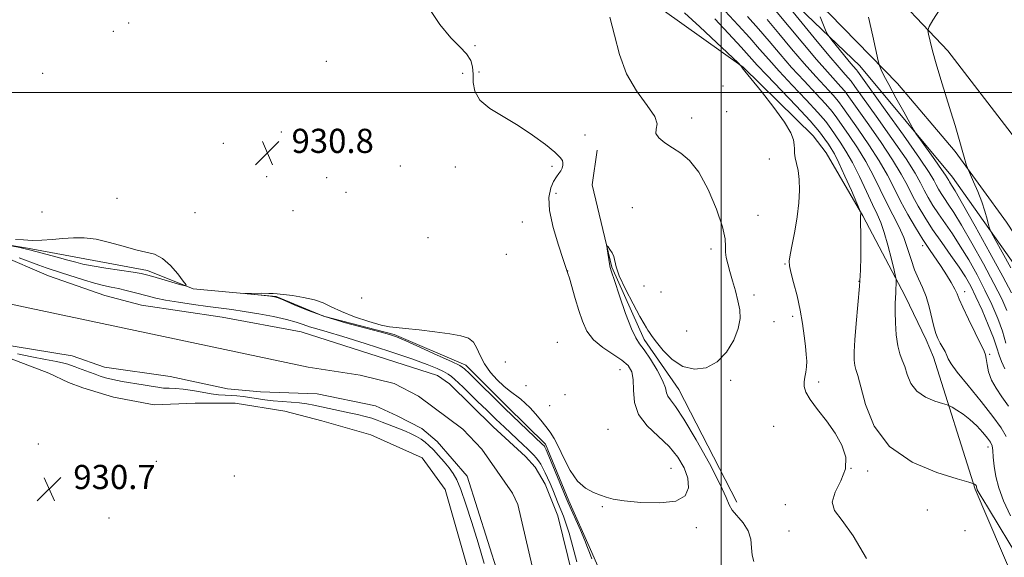
# Model space of a CAD drawing. Extents: x 2069800 to 2072700, y 359800 to 362700.
# Drawn here: x 2070768 to 2071094, y 360846 to 361024 of the extents above; entities that cross this region are included whole.
import ezdxf

# ---------------------------------------------------------------- set-up
doc = ezdxf.new("R2010")
doc.units = 0
doc.header["$MEASUREMENT"] = 0
for name, color, linetype, lineweight in [('32000', 7, 'Continuous', 0), ('DTM HARD BREAKLINE', 7, 'Continuous', 0), ('DTM SPOT ELEVATION', 2, 'Continuous', 13), ('INDEX CONTOUR', 41, 'Continuous', 13), ('INTERMEDIATE CONTOUR', 44, 'Continuous', 0), ('SPOT ELEVATION', 7, 'Continuous', 0), ('STREAM - RIVER CENTERLINE', 11, 'Continuous', 0), ('STREAM - RIVER DOUBLE LINE', 5, 'Continuous', 0)]:
    doc.layers.add(name, color=color, linetype=linetype, lineweight=lineweight)
doc.styles.add('Style-ITALICS', font='ITALICS.shx')

# ---------------------------------------------------------------- blocks, each defined once
blk = doc.blocks.new('SPOT')
at = {"layer": 'SPOT ELEVATION'}
for p, q in [((-3.91, -3.91), (3.82, 3.81)), ((-1.65, 3.77), (1.72, -3.93))]:
    blk.add_line(p, q, dxfattribs=at)

msp = doc.modelspace()

# ---------------------------------------------------------------- linework, layer by layer
at = {"layer": '32000', "flags": 128}
for points in [[(2071000, 362500), (2071000, 360000)], [(2072500, 361000), (2070000, 361000)]]:
    msp.add_lwpolyline(points, dxfattribs=at)
at = {"layer": 'DTM HARD BREAKLINE'}
for points in [[(2070989.74, 361090.61, 947.64), (2071022.51, 361065.29, 950.62), (2071052.1, 361037.86, 952.75), (2071075, 361013.72, 954.53), (2071095.9, 360986.48, 956.16), (2071122.65, 360950.18, 957.47), (2071146.67, 360910.81, 959.35), (2071172.18, 360873.09, 960.85), (2071197.99, 360838.26, 961.66), (2071209.696, 360824.769, 961.887), (2071235.509, 360796.816, 961.978), (2071258.798, 360777.121, 961.815), (2071279.207, 360762.94, 961.62), (2071294.469, 360753.918, 961.186), (2071320.731, 360741.248, 960.682), (2071344.55, 360732.535, 960.227), (2071376.34, 360724.424, 960.031), (2071411.518, 360720.855, 959.788), (2071443.373, 360721.618, 959.983), (2071489.299, 360727.651, 960.064), (2071531.32, 360735.08, 960.53), (2071611.36, 360753.17, 961.95), (2071676.03, 360763.38, 963.12), (2071725.29, 360768.32, 962.85)], [(2071150.93, 360851.39, 959.77), (2071133.522, 360885.029, 959.037), (2071103.044, 360934.593, 955.463), (2071076.512, 360971.929, 952.75), (2071045.819, 361008.729, 950.88), (2071018.047, 361035.472, 948.589), (2070980.875, 361066.1, 945.95)], [(2070989.94, 361066.77, 946.81), (2071017.43, 361043.01, 948.98), (2071035.856, 361025.954, 950.473), (2071058.308, 361002.879, 952.58), (2071077.346, 360980.449, 953.702), (2071094.388, 360957.097, 954.922), (2071131.757, 360900.157, 958.776), (2071148.06, 360874.87, 960.41), (2071174.04, 360836.42, 962.43), (2071202.72, 360800.57, 963.39), (2071224.95, 360778.85, 964.14), (2071256.25, 360752.35, 964.03), (2071288.44, 360733.81, 963.32), (2071319.52, 360719.87, 962.61), (2071352.6, 360709.02, 962.43)], [(2071110.35, 360724.41, 933.75), (2071111.15, 360733.54, 933.7), (2071117.79, 360762.49, 934.55), (2071112.14, 360795.34, 934.52), (2071101.821, 360827.126, 935.003), (2071084.056, 360868.716, 937.851), (2071070.253, 360912.405, 941.23), (2071067.817, 360918.191, 941.394), (2071060.808, 360932.64, 940.518), (2071046.863, 360959.181, 938.071), (2071034.676, 360979.959, 936.774), (2071030.42, 360985.65, 936.44), (2071007.22, 361008.29, 936.03), (2070980.38, 361027.45, 934.69)], [(2070985.914, 360901.715, 934.742), (2070974.489, 360918.227, 934.441), (2070963.776, 360942.149, 934.086), (2070957.284, 360969.421, 933.767), (2070958.925, 360980.878, 933.749)], [(2070743.73, 360952.85, 931.78), (2070770.35, 360948.49, 932.22), (2070787.61, 360945.26, 932.74), (2070810.05, 360941.11, 932.43), (2070825.19, 360934.98, 931.94), (2070852.71, 360932.49, 932.04), (2070868.37, 360925.96, 932.26), (2070891.68, 360919.9, 932.12), (2070915.43, 360909.75, 932.44), (2070928.98, 360896.22, 932.42), (2070941.79, 360883.61, 932.29), (2070949.54, 360864.92, 932.3), (2070956.75, 360848.75, 932.29), (2070962.66, 360835.2, 932.3), (2070963.77, 360819.9, 932.3), (2070970.11, 360805.68, 932.79), (2070981.85, 360796.07, 933.12)], [(2070748.95, 360917.96, 931.34), (2070777.41, 360907.11, 931.66), (2070783.89, 360904.07, 931.89), (2070788.69, 360902.24, 931.8), (2070798.77, 360899.15, 931.47), (2070812.26, 360896.59, 931.36), (2070825.8, 360897.15, 931.4), (2070839.06, 360897.22, 931.2), (2070855.53, 360894.56, 931.06), (2070867.77, 360891.32, 931.17), (2070884.04, 360886.74, 931.4), (2070900.98, 360879.08, 931.83), (2070908.56, 360868.59, 931.72), (2070924.61, 360812.58, 931.72)], [(2071005.151, 360864.404, 934.412), (2070985.914, 360901.715, 934.742)]]:
    msp.add_polyline3d(points, dxfattribs=at)
at = {"layer": 'DTM SPOT ELEVATION'}
for p in [(2070803.8, 361022.92, 931.01), (2070798.73, 361020.19, 931.11), (2070918.45, 361015.44, 932.81), (2070869.24, 361010.25, 930.61), (2070775.43, 361006.28, 930.31), (2070914.38, 361006.33, 930.31), (2070919.75, 361006.77, 932.71), (2071000.56, 361002.12, 935.5), (2070990.2, 360991.48, 934.2), (2071001.82, 360993.66, 934.6), (2070854.38, 360986.85, 930.71), (2070954.86, 360985.94, 933.41), (2070835.13, 360983.15, 930.91), (2071015.91, 360977.97, 935.4), (2070893.8, 360975.68, 930.61), (2070911.92, 360975.35, 930.41), (2070943.95, 360975.53, 931.41), (2070849.49, 360972.11, 930.91), (2070869.34, 360971.78, 930.61), (2070875.73, 360966.97, 930.61), (2070945.27, 360966.63, 932.71), (2070799.93, 360964.92, 930.71), (2070970.52, 360961.89, 933.61), (2070775.16, 360960.42, 931.01), (2070825.83, 360960.19, 931.01), (2070858.25, 360960.82, 930.71), (2071012.13, 360959.33, 934.7), (2070934.19, 360957.12, 930.71), (2070902.87, 360951.92, 930.61), (2071066.65, 360949.33, 943.6), (2070928.8, 360946.47, 930.61), (2070996.63, 360948.16, 933.6), (2071021.08, 360943.18, 935.9), (2070949.1, 360940.86, 932.01), (2070974.38, 360935.93, 932.81), (2071045.52, 360937.53, 937.9), (2070980.03, 360933.93, 932.41), (2071010.84, 360932.98, 934.549), (2071080.59, 360934.07, 944.5), (2070880.96, 360931.99, 931.41), (2071023.64, 360925.9, 935.7), (2071017.38, 360924.18, 935.058), (2070988.57, 360921.11, 932.11), (2070945.68, 360917.33, 930.61), (2071088.82, 360913.37, 944.2), (2070928.56, 360910.79, 931.31), (2070966.41, 360908.23, 931.01), (2071003.08, 360904.72, 934.6), (2071032.17, 360904.14, 936.3), (2070935.31, 360902.94, 931.61), (2070948.27, 360900.01, 930.61), (2070943.21, 360896.37, 931.61), (2070962.52, 360888.5, 930.71), (2071017.28, 360889.54, 935.3), (2070773.94, 360883.73, 930.81), (2071088.24, 360882.68, 939.4), (2070812.97, 360877.96, 930.81), (2070983.35, 360875.59, 930.91), (2071042.96, 360875.68, 935.8), (2071048.41, 360874.78, 937.5), (2070838.87, 360873.14, 931.31), (2070960.67, 360862.92, 932.21), (2071021.14, 360863.59, 934.9), (2071068.17, 360861.88, 937.4), (2070797.31, 360859.19, 931.11), (2070991.7, 360856.01, 932.6), (2071022.43, 360854.89, 934.9), (2071080.69, 360854.97, 936.9)]:
    msp.add_point(p, dxfattribs=at)
at = {"layer": 'INDEX CONTOUR'}
for points in [[(2071001.28, 361026.807, 940), (2071005.527, 361022.257, 940), (2071009.403, 361018.0071, 940), (2071012.634, 361014.338, 940), (2071015.677, 361010.85, 940), (2071019.169, 361006.975, 940), (2071023.497, 361002.37, 940), (2071028.043, 360997.582, 940), (2071031.938, 360993.384, 940), (2071034.562, 360990.3239, 940), (2071036.28, 360988.047, 940), (2071039.344, 360983.58, 940), (2071041.261, 360980.592, 940), (2071043.413, 360976.791, 940), (2071045.726, 360972.128, 940), (2071047.9959, 360967.237, 940), (2071049.988, 360962.918, 940), (2071051.54, 360959.687, 940), (2071052.789, 360956.913, 940), (2071053.9469, 360953.682, 940), (2071055.158, 360949.412, 940), (2071056.298, 360944.874, 940), (2071057.174, 360941.173, 940), (2071057.654, 360939.093, 940), (2071057.827, 360938.137, 940), (2071057.844, 360937.483, 940), (2071057.8259, 360936.48, 940), (2071057.786, 360935.138, 940), (2071057.713, 360933.638, 940), (2071057.606, 360932.064, 940), (2071057.515, 360930.12, 940), (2071057.502, 360927.419, 940), (2071057.622, 360923.7651, 940), (2071057.908, 360919.746, 940), (2071058.382, 360916.144, 940), (2071059.051, 360913.505, 940), (2071059.848, 360911.431, 940), (2071060.686, 360909.286, 940), (2071061.56, 360906.6239, 940), (2071062.772, 360903.745, 940), (2071064.705, 360901.139, 940), (2071067.5409, 360899.192, 940), (2071070.659, 360897.882, 940), (2071073.24, 360897.084, 940), (2071074.717, 360896.649, 940), (2071075.551, 360896.322, 940), (2071076.455, 360895.822, 940), (2071077.98, 360894.918, 940), (2071080.018, 360893.572, 940), (2071082.297, 360891.792, 940), (2071084.555, 360889.651, 940), (2071086.573, 360887.458, 940), (2071088.139, 360885.584, 940), (2071089.112, 360884.253, 940), (2071089.62, 360883.094, 940), (2071089.859, 360881.588, 940), (2071090.024, 360879.335, 940), (2071090.29, 360876.404, 940), (2071090.834, 360872.982, 940), (2071091.823, 360869.195, 940), (2071093.41, 360864.912, 940), (2071095.743, 360859.941, 940)], [(2071032.736, 361024.975, 950), (2071034.524, 361020.558, 950), (2071035.017, 361019.3991, 950), (2071035.542, 361018.55, 950), (2071036.548, 361017.285, 950), (2071040.443, 361012.513, 950), (2071042.36, 361010.189, 950), (2071043.627, 361008.689, 950), (2071044.696, 361007.488, 950), (2071045.055, 361007.037, 950), (2071046.218, 361005.429, 950), (2071054.229, 360994.2699, 950), (2071060.283, 360985.788, 950), (2071065.554, 360978.287, 950), (2071068.752, 360973.525, 950), (2071070.316, 360970.951, 950), (2071071.115, 360969.4351, 950), (2071071.878, 360968.033, 950), (2071072.776, 360966.531, 950), (2071073.837, 360964.9, 950), (2071075.134, 360963.006, 950), (2071076.918, 360960.297, 950), (2071079.481, 360956.118, 950), (2071082.95, 360950.13, 950), (2071086.775, 360943.2779, 950), (2071090.239, 360936.823, 950), (2071092.79, 360931.738, 950), (2071094.525, 360927.836, 950)], [(2070767.633, 360945.287, 930), (2070774.081, 360942.792, 930), (2070776.548, 360941.927, 930), (2070781.568, 360940.351, 930), (2070788.865, 360937.958, 930), (2070792.49, 360936.857, 930), (2070795.485, 360936.099, 930), (2070798.034, 360935.5681, 930), (2070800.474, 360935.078, 930), (2070803.055, 360934.484, 930), (2070805.67, 360933.816, 930), (2070810.353, 360932.542, 930), (2070812.794, 360931.946, 930), (2070816.012, 360931.297, 930), (2070820.355, 360930.559, 930), (2070825.293, 360929.803, 930), (2070830.079, 360929.133, 930), (2070837.999, 360928.125, 930), (2070842.106, 360927.535, 930), (2070846.886, 360926.739, 930), (2070851.807, 360925.807, 930), (2070856.115, 360924.859, 930), (2070859.27, 360923.988, 930), (2070861.611, 360923.198, 930), (2070863.689, 360922.471, 930), (2070866.0919, 360921.7411, 930), (2070869.53, 360920.752, 930), (2070874.746, 360919.2, 930), (2070882.077, 360916.921, 930), (2070890.24, 360914.298, 930), (2070897.544, 360911.851, 930), (2070902.6949, 360909.985, 930), (2070905.973, 360908.637, 930), (2070908.055, 360907.629, 930), (2070909.538, 360906.788, 930), (2070910.72, 360905.9789, 930), (2070911.823, 360905.071, 930), (2070913.061, 360903.934, 930), (2070914.621, 360902.424, 930), (2070919.34, 360897.793, 930), (2070922.354, 360894.859, 930), (2070925.395, 360891.93, 930), (2070928.187, 360889.284, 930), (2070934.45, 360883.422, 930), (2070935.8311, 360882.1, 930), (2070936.955, 360880.992, 930), (2070937.891, 360880.021, 930), (2070938.704, 360879.093, 930), (2070939.458, 360878.108, 930), (2070940.2081, 360876.982, 930), (2070940.967, 360875.68, 930), (2070941.737, 360874.182, 930), (2070942.523, 360872.4731, 930), (2070943.336, 360870.566, 930), (2070944.19, 360868.4791, 930), (2070945.998, 360863.993, 930), (2070947.714, 360859.835, 930), (2070948.59, 360857.483, 930), (2070949.618, 360854.207, 930), (2070950.86, 360849.692, 930), (2070952.174, 360844.703, 930)], [(2070921.521, 360844.129, 930), (2070919.4879, 360850.979, 930), (2070917.419, 360857.71, 930), (2070915.46, 360863.781, 930), (2070913.766, 360868.61, 930), (2070912.424, 360871.835, 930), (2070911.225, 360873.975, 930), (2070909.894, 360875.767, 930), (2070908.24, 360877.775, 930), (2070906.425, 360879.874, 930), (2070904.6999, 360881.763, 930), (2070903.243, 360883.221, 930), (2070901.94, 360884.335, 930), (2070900.605, 360885.274, 930), (2070899.086, 360886.175, 930), (2070897.368, 360887.057, 930), (2070895.471, 360887.913, 930), (2070893.438, 360888.734, 930), (2070889.475, 360890.25, 930), (2070887.776, 360890.937, 930), (2070886.13, 360891.585, 930), (2070884.316, 360892.201, 930), (2070882.1539, 360892.799, 930), (2070879.636, 360893.398, 930), (2070876.796, 360894.02, 930), (2070865.159, 360896.496, 930), (2070862.824, 360896.942, 930), (2070860.382, 360897.282, 930), (2070857.625, 360897.5221, 930), (2070854.666, 360897.724, 930), (2070851.702, 360897.9691, 930), (2070848.896, 360898.311, 930), (2070843.896, 360899.069, 930), (2070841.708, 360899.356, 930), (2070839.672, 360899.564, 930), (2070837.722, 360899.71, 930), (2070835.767, 360899.823, 930), (2070833.631, 360899.985, 930), (2070831.115, 360900.292, 930), (2070828.117, 360900.795, 930), (2070824.924, 360901.362, 930), (2070821.92, 360901.814, 930), (2070819.394, 360902.03, 930), (2070817.261, 360902.109, 930), (2070815.344, 360902.204, 930), (2070813.444, 360902.438, 930), (2070811.297, 360902.809, 930), (2070808.619, 360903.283, 930), (2070801.7199, 360904.405, 930), (2070798.559, 360904.989, 930), (2070796.22, 360905.557, 930), (2070794.433, 360906.135, 930), (2070792.754, 360906.761, 930), (2070790.863, 360907.45, 930), (2070787.274, 360908.732, 930), (2070786.094, 360909.175, 930), (2070784.562, 360909.785, 930), (2070783.7331, 360910.079, 930), (2070782.353, 360910.445, 930), (2070779.956, 360910.939, 930), (2070776.265, 360911.61, 930), (2070771.751, 360912.465, 930), (2070767.07, 360913.502, 930)]]:
    msp.add_polyline3d(points, dxfattribs=at)
at = {"layer": 'INTERMEDIATE CONTOUR'}
for points in [[(2071020.841, 361030.112, 948), (2071030.715, 361018.049, 948), (2071035.603, 361012.15, 948), (2071038.973, 361008.197, 948), (2071040.996, 361005.922, 948), (2071042.145, 361004.667, 948), (2071042.956, 361003.694, 948), (2071044.231, 361001.952, 948), (2071051.252, 360992.132, 948), (2071056.479, 360984.749, 948), (2071061.126, 360977.987, 948), (2071064.158, 360973.227, 948), (2071065.941, 360970.057, 948), (2071067.19, 360967.622, 948), (2071068.508, 360965.199, 948), (2071070.059, 360962.605, 948), (2071071.891, 360959.7871, 948), (2071076.46, 360953.184, 948), (2071079.098, 360949.16, 948), (2071081.878, 360944.559, 948), (2071084.651, 360939.607, 948), (2071087.2519, 360934.602, 948), (2071089.54, 360929.793, 948), (2071091.469, 360925.25, 948), (2071093.018, 360920.994, 948), (2071094.181, 360917.09, 948)], [(2070902.8421, 361028.362, 932), (2070906.883, 361022.429, 932), (2070910.483, 361018.07, 932), (2070913.481, 361015.021, 932), (2070915.701, 361012.696, 932), (2070917.04, 361010.577, 932), (2070917.673, 361008.413, 932), (2070917.852, 361006.02, 932), (2070917.8949, 361003.28, 932), (2070918.411, 361000.346, 932), (2070920.077, 360997.439, 932), (2070923.3481, 360994.702, 932), (2070927.786, 360991.991, 932), (2070932.728, 360989.084, 932), (2070937.546, 360985.879, 932), (2070941.752, 360982.744, 932), (2070944.895, 360980.165, 932), (2070946.675, 360978.483, 932), (2070947.408, 360977.454, 932), (2070947.561, 360976.686, 932), (2070947.517, 360975.865, 932), (2070947.315, 360974.971, 932), (2070946.905, 360974.062, 932), (2070946.2581, 360973.147, 932), (2070945.424, 360972.047, 932), (2070944.4699, 360970.536, 932), (2070943.522, 360968.376, 932), (2070942.941, 360965.271, 932), (2070943.147, 360960.915, 932), (2070944.375, 360955.275, 932), (2070946.124, 360949.417, 932), (2070947.705, 360944.682, 932), (2070949.0261, 360940.743, 932), (2070949.22, 360940.107, 932), (2070949.696, 360938.487, 932), (2070951.628, 360931.842, 932), (2070952.812, 360927.894, 932), (2070954.0161, 360924.2629, 932), (2070955.521, 360921.03, 932), (2070957.698, 360918.165, 932), (2070960.739, 360915.638, 932), (2070967.114, 360911.436, 932), (2070969.179, 360909.616, 932), (2070970.358, 360907.599, 932), (2070970.847, 360904.975, 932), (2070970.936, 360901.483, 932), (2070971.277, 360897.464, 932), (2070972.614, 360893.406, 932), (2070975.42, 360889.686, 932), (2070979.088, 360886.222, 932), (2070982.743, 360882.8199, 932), (2070985.656, 360879.335, 932), (2070987.699, 360875.826, 932), (2070988.893, 360872.403, 932), (2070989.159, 360869.215, 932), (2070988.02, 360866.572, 932), (2070984.902, 360864.82, 932), (2070979.5951, 360864.178, 932), (2070973.3631, 360864.344, 932), (2070967.833, 360864.888, 932), (2070964.202, 360865.463, 932), (2070961.92, 360866.053, 932), (2070960.006, 360866.7229, 932), (2070957.691, 360867.599, 932), (2070955.061, 360869.027, 932), (2070952.413, 360871.414, 932), (2070950.003, 360874.956, 932), (2070947.9, 360879.014, 932), (2070946.1269, 360882.742, 932), (2070944.669, 360885.516, 932), (2070943.342, 360887.605, 932), (2070941.923, 360889.502, 932), (2070940.255, 360891.577, 932), (2070938.449, 360893.7101, 932), (2070936.682, 360895.658, 932), (2070935.093, 360897.235, 932), (2070933.672, 360898.477, 932), (2070932.371, 360899.475, 932), (2070931.118, 360900.352, 932), (2070929.7329, 360901.364, 932), (2070928.015, 360902.799, 932), (2070925.862, 360904.856, 932), (2070923.587, 360907.3869, 932), (2070921.606, 360910.1549, 932), (2070920.198, 360912.919, 932), (2070919.103, 360915.42, 932), (2070917.922, 360917.393, 932), (2070916.268, 360918.672, 932), (2070913.79, 360919.47, 932), (2070910.142, 360920.097, 932), (2070905.2299, 360920.784, 932), (2070899.945, 360921.45, 932), (2070895.426, 360921.935, 932), (2070892.423, 360922.166, 932), (2070890.136, 360922.406, 932), (2070887.3769, 360923.004, 932), (2070883.322, 360924.2, 932), (2070878.609, 360925.798, 932), (2070874.237, 360927.495, 932), (2070870.918, 360929.032, 932), (2070868.189, 360930.34, 932), (2070865.298, 360931.396, 932), (2070861.744, 360932.189, 932), (2070858.046, 360932.751, 932), (2070853.041, 360933.35, 932), (2070851.715, 360933.468, 932), (2070850.207, 360933.515, 932), (2070847.974, 360933.525, 932), (2070842.261, 360933.483, 932), (2070842.296, 360933.433, 932), (2070843.498, 360933.305, 932), (2070850.737, 360932.571, 932), (2070852.165, 360932.388, 932), (2070853.361, 360932.033, 932), (2070855.254, 360931.217, 932), (2070858.575, 360929.75, 932), (2070863.267, 360927.829, 932), (2070869.075, 360925.746, 932), (2070875.61, 360923.768, 932), (2070881.943, 360922.064, 932), (2070887.007, 360920.779, 932), (2070890.169, 360919.943, 932), (2070892.527, 360919.13, 932), (2070895.61, 360917.8, 932), (2070900.435, 360915.622, 932), (2070905.966, 360913.098, 932), (2070910.656, 360910.942, 932), (2070913.416, 360909.614, 932), (2070915.006, 360908.579, 932), (2070916.646, 360907.052, 932), (2070928.358, 360895.475, 932), (2070940.7541, 360883.672, 932), (2070941.331, 360883.103, 932), (2070941.495, 360882.913, 932), (2070941.631, 360882.6699, 932), (2070942.019, 360881.8, 932), (2070942.908, 360879.698, 932), (2070948.665, 360865.811, 932), (2070949.347, 360864.204, 932), (2070953.342, 360855.1689, 932), (2070954.796, 360851.793, 932), (2070955.7241, 360849.493, 932), (2070956.385, 360847.7401, 932), (2070957.178, 360845.704, 932)], [(2071017.982, 361027.086, 946), (2071026.956, 361016.249, 946), (2071031.495, 361010.856, 946), (2071035.104, 361006.74, 946), (2071039.593, 361001.8459, 946), (2071040.858, 361000.3521, 946), (2071042.2429, 360998.476, 946), (2071048.275, 360989.994, 946), (2071052.674, 360983.71, 946), (2071056.698, 360977.688, 946), (2071059.564, 360972.928, 946), (2071061.566, 360969.163, 946), (2071063.264, 360965.808, 946), (2071065.138, 360962.365, 946), (2071067.342, 360958.6789, 946), (2071069.946, 360954.675, 946), (2071072.942, 360950.363, 946), (2071076.002, 360946.07, 946), (2071078.716, 360942.202, 946), (2071080.806, 360938.988, 946), (2071082.528, 360935.937, 946), (2071084.265, 360932.38, 946), (2071086.279, 360927.9, 946), (2071088.327, 360923.082, 946), (2071090.04, 360918.761, 946), (2071091.173, 360915.542, 946), (2071091.962, 360913.11, 946), (2071092.766, 360910.921, 946), (2071093.849, 360908.568, 946)], [(2071072.392, 361027.663, 954), (2071070.041, 361023.897, 954), (2071068.747, 361021.731, 954), (2071068.363, 361020.518, 954), (2071068.562, 361019.219, 954), (2071069.078, 361016.978, 954), (2071069.902, 361013.683, 954), (2071071.089, 361009.404, 954), (2071072.643, 361004.295, 954), (2071076.0111, 360993.608, 954), (2071077.38, 360989.056, 954), (2071078.488, 360985.209, 954), (2071080.163, 360979.312, 954), (2071081.19, 360975.818, 954), (2071081.447, 360974.993, 954), (2071081.758, 360974.224, 954), (2071083.513, 360970.417, 954), (2071084.903, 360967.24, 954), (2071086.241, 360963.841, 954), (2071087.2679, 360960.69, 954), (2071087.975, 360958.06, 954), (2071088.414, 360956.171, 954), (2071088.7109, 360955.0301, 954), (2071089.283, 360953.782, 954), (2071090.622, 360951.359, 954), (2071093.003, 360947.103, 954), (2071095.845, 360941.998, 954)], [(2070963.068, 361024.824, 934), (2070964.696, 361018.934, 934), (2070966.329, 361012.502, 934), (2070968.635, 361006.16, 934), (2070971.975, 361000.469, 934), (2070975.485, 360995.6941, 934), (2070977.994, 360992.027, 934), (2070978.722, 360989.543, 934), (2070978.449, 360987.85, 934), (2070978.351, 360986.44, 934), (2070979.339, 360984.908, 934), (2070981.284, 360983.259, 934), (2070983.798, 360981.603, 934), (2070986.554, 360979.899, 934), (2070989.47, 360977.508, 934), (2070992.5279, 360973.639, 934), (2070995.636, 360967.882, 934), (2070998.407, 360961.351, 934), (2071000.382, 360955.537, 934), (2071001.266, 360951.558, 934), (2071001.428, 360949.029, 934), (2071001.402, 360947.193, 934), (2071001.624, 360945.383, 934), (2071002.132, 360943.3099, 934), (2071002.865, 360940.7749, 934), (2071003.749, 360937.678, 934), (2071004.669, 360934.298, 934), (2071005.495, 360931.012, 934), (2071006.08, 360928.062, 934), (2071006.196, 360925.16, 934), (2071005.595, 360921.882, 934), (2071004.093, 360918.001, 934), (2071001.746, 360914.0661, 934), (2070998.673, 360910.823, 934), (2070995.028, 360908.893, 934), (2070991.104, 360908.404, 934), (2070987.231, 360909.362, 934), (2070983.711, 360911.638, 934), (2070980.7409, 360914.559, 934), (2070978.494, 360917.318, 934), (2070977.065, 360919.287, 934), (2070976.24, 360920.555, 934), (2070975.73, 360921.389, 934), (2070975.239, 360922.129, 934), (2070974.44, 360923.402, 934), (2070973.003, 360925.9039, 934), (2070970.77, 360930.018, 934), (2070968.277, 360934.871, 934), (2070966.236, 360939.275, 934), (2070965.154, 360942.33, 934), (2070964.416, 360945.6819, 934), (2070963.852, 360946.944, 934), (2070963.141, 360948.0511, 934), (2070962.5211, 360948.87, 934), (2070962.179, 360949.269, 934), (2070962.101, 360949.112, 934), (2070962.216, 360948.267, 934), (2070963.004, 360943.236, 934), (2070963.22, 360942.106, 934), (2070963.6481, 360940.636, 934), (2070964.6091, 360937.727, 934), (2070966.288, 360932.74, 934), (2070968.33, 360926.884, 934), (2070970.245, 360921.829, 934), (2070971.696, 360918.749, 934), (2070972.968, 360916.844, 934), (2070974.502, 360914.817, 934), (2070976.568, 360911.731, 934), (2070978.7679, 360908.079, 934), (2070980.534, 360904.711, 934), (2070981.475, 360902.2791, 934), (2070981.905, 360900.643, 934), (2070982.3151, 360899.466, 934), (2070983.17, 360898.287, 934), (2070984.8341, 360896.141, 934), (2070987.644, 360891.938, 934), (2070991.691, 360885.117, 934), (2070996.074, 360877.226, 934), (2070999.642, 360870.339, 934), (2071001.604, 360865.989, 934), (2071002.583, 360863.547, 934), (2071003.56, 360861.838, 934), (2071007.241, 360857.5889, 934), (2071008.895, 360854.976, 934), (2071009.729, 360852.162, 934), (2071010.023, 360849.374, 934), (2071010.244, 360846.875, 934), (2071010.76, 360844.8409, 934)], [(2070987.8029, 361026.278, 936), (2070992.881, 361021.652, 936), (2070998.4281, 361016.466, 936), (2071005.55, 361009.728, 936), (2071006.496, 361008.807, 936), (2071006.656, 361008.589, 936), (2071006.772, 361008.236, 936), (2071006.8499, 361008.0781, 936), (2071007.82, 361006.964, 936), (2071009.808, 361004.573, 936), (2071013.301, 361000.261, 936), (2071017.4109, 360994.9981, 936), (2071020.952, 360990.108, 936), (2071023.0299, 360986.607, 936), (2071023.907, 360984.296, 936), (2071024.135, 360982.668, 936), (2071024.193, 360981.274, 936), (2071024.273, 360979.887, 936), (2071024.494, 360978.336, 936), (2071024.921, 360976.457, 936), (2071025.414, 360974.118, 936), (2071025.78, 360971.192, 936), (2071025.858, 360967.6, 936), (2071025.628, 360963.445, 936), (2071025.105, 360958.878, 936), (2071024.335, 360954.126, 936), (2071023.5, 360949.729, 936), (2071022.816, 360946.306, 936), (2071022.468, 360944.196, 936), (2071022.523, 360942.615, 936), (2071023.017, 360940.499, 936), (2071023.935, 360937.068, 936), (2071025.059, 360932.68, 936), (2071026.117, 360927.977, 936), (2071026.897, 360923.5161, 936), (2071027.43, 360919.511, 936), (2071027.807, 360916.091, 936), (2071028.093, 360913.332, 936), (2071028.252, 360911.098, 936), (2071028.222, 360909.197, 936), (2071027.98, 360907.467, 936), (2071027.6531, 360905.842, 936), (2071027.408, 360904.285, 936), (2071027.432, 360902.7101, 936), (2071028.002, 360900.85, 936), (2071029.415, 360898.391, 936), (2071031.82, 360895.13, 936), (2071034.765, 360891.305, 936), (2071037.647, 360887.265, 936), (2071039.907, 360883.289, 936), (2071041.1641, 360879.373, 936), (2071041.078, 360875.444, 936), (2071039.58, 360871.489, 936), (2071037.675, 360867.7321, 936), (2071036.6399, 360864.46, 936), (2071037.46, 360861.696, 936), (2071039.953, 360858.42, 936), (2071043.645, 360853.348, 936), (2071048.048, 360845.803, 936)], [(2070997.801, 361024.353, 938), (2071002.418, 361019.428, 938), (2071006.543, 361014.981, 938), (2071011.918, 361009.05, 938), (2071015.061, 361005.682, 938), (2071024.804, 360995.497, 938), (2071029.387, 360990.563, 938), (2071032.463, 360986.982, 938), (2071034.293, 360984.5711, 938), (2071035.425, 360982.887, 938), (2071036.364, 360981.449, 938), (2071037.431, 360979.612, 938), (2071038.898, 360976.692, 938), (2071040.905, 360972.333, 938), (2071043.053, 360967.501, 938), (2071045.785, 360961.251, 938), (2071046.141, 360960.38, 938), (2071046.185, 360960.129, 938), (2071046.094, 360958.99, 938), (2071046.076, 360958.445, 938), (2071046.086, 360957.334, 938), (2071046.1889, 360952.748, 938), (2071046.224, 360949.461, 938), (2071046.201, 360945.638, 938), (2071046.06, 360941.161, 938), (2071045.7391, 360935.8651, 938), (2071045.215, 360929.758, 938), (2071044.6309, 360923.547, 938), (2071044.17, 360918.113, 938), (2071043.971, 360914.128, 938), (2071044.009, 360911.4319, 938), (2071044.213, 360909.656, 938), (2071044.551, 360908.305, 938), (2071045.133, 360906.383, 938), (2071047.7121, 360896.795, 938), (2071050.643, 360889.611, 938), (2071055.684, 360882.821, 938), (2071063.13, 360877.708, 938), (2071071.32, 360874.267, 938), (2071078.096, 360872.173, 938), (2071081.868, 360871.092, 938), (2071083.299, 360870.67, 938), (2071083.616, 360870.545, 938), (2071083.828, 360870.4171, 938), (2071084.079, 360870.229, 938), (2071084.293, 360869.987, 938), (2071084.418, 360869.7, 938), (2071084.48, 360869.388, 938), (2071084.525, 360869.072, 938), (2071084.712, 360868.574, 938), (2071085.649, 360866.911, 938), (2071088.052, 360862.898, 938), (2071092.289, 360855.909, 938), (2071097.313, 360847.547, 938)], [(2071008.636, 361025.085, 942), (2071012.262, 361021.033, 942), (2071015.813, 361016.903, 942), (2071019.437, 361012.65, 942), (2071023.278, 361008.269, 942), (2071027.366, 361003.826, 942), (2071031.281, 360999.667, 942), (2071034.49, 360996.205, 942), (2071036.66, 360993.667, 942), (2071038.268, 360991.523, 942), (2071042.321, 360985.718, 942), (2071045.065, 360981.631, 942), (2071047.841, 360977.09, 942), (2071050.351, 360972.374, 942), (2071054.747, 360963.314, 942), (2071058.711, 360955.624, 942), (2071060.352, 360951.9969, 942), (2071061.664, 360948.313, 942), (2071062.79, 360944.696, 942), (2071063.9269, 360941.336, 942), (2071065.212, 360938.339, 942), (2071066.5451, 360935.478, 942), (2071067.768, 360932.441, 942), (2071068.763, 360929.042, 942), (2071070.2929, 360922.58, 942), (2071070.99, 360920.29, 942), (2071071.704, 360918.56, 942), (2071072.465, 360917.091, 942), (2071074.044, 360914.255, 942), (2071074.656, 360913.005, 942), (2071075.13, 360911.854, 942), (2071076.034, 360910.226, 942), (2071078.072, 360907.41, 942), (2071081.647, 360902.995, 942), (2071085.96, 360897.77, 942), (2071089.909, 360892.822, 942), (2071092.6381, 360888.99, 942), (2071094.261, 360886.122, 942)], [(2071015.1221, 361024.0599, 944), (2071018.991, 361019.468, 944), (2071023.1959, 361014.449, 944), (2071027.386, 361009.563, 944), (2071031.2351, 361005.283, 944), (2071037.041, 360999.026, 944), (2071038.759, 360997.009, 944), (2071040.255, 360995, 944), (2071045.298, 360987.856, 944), (2071048.87, 360982.67, 944), (2071052.269, 360977.389, 944), (2071054.97, 360972.63, 944), (2071057.191, 360968.269, 944), (2071059.339, 360963.994, 944), (2071061.719, 360959.598, 944), (2071064.23, 360955.284, 944), (2071066.668, 360951.358, 944), (2071068.877, 360948.031, 944), (2071072.762, 360942.4, 944), (2071074.544, 360939.657, 944), (2071076.111, 360937.081, 944), (2071077.301, 360934.937, 944), (2071078.062, 360933.313, 944), (2071078.774, 360931.583, 944), (2071079.927, 360928.943, 944), (2071081.824, 360924.926, 944), (2071084.023, 360920.411, 944), (2071086.9869, 360914.386, 944), (2071087.467, 360913.143, 944), (2071087.678, 360911.935, 944), (2071087.935, 360910.029, 944), (2071088.452, 360907.549, 944), (2071089.417, 360904.836, 944), (2071090.9489, 360902.135, 944), (2071092.898, 360899.316, 944), (2071095.0421, 360896.158, 944)], [(2071048.698, 361024.879, 952), (2071050.093, 361018.565, 952), (2071051.874, 361010.424, 952), (2071052.189, 361009.168, 952), (2071052.447, 361008.505, 952), (2071052.913, 361007.478, 952), (2071053.826, 361005.617, 952), (2071055.42, 361002.57, 952), (2071057.776, 360998.242, 952), (2071060.366, 360993.563, 952), (2071062.509, 360989.719, 952), (2071063.764, 360987.498, 952), (2071064.65, 360986.09, 952), (2071065.926, 360984.291, 952), (2071070.674, 360977.671, 952), (2071072.899, 360974.532, 952), (2071074.211, 360972.622, 952), (2071074.799, 360971.694, 952), (2071075.2481, 360970.866, 952), (2071075.493, 360970.457, 952), (2071076.23, 360969.327, 952), (2071077.376, 360967.411, 952), (2071079.864, 360963.076, 952), (2071084.021, 360955.702, 952), (2071088.898, 360946.948, 952), (2071093.226, 360939.044, 952), (2071096.04, 360933.684, 952)], [(2070793.035, 360951.419, 932), (2070789.098, 360951.8979, 932), (2070785.53, 360951.915, 932), (2070782.077, 360951.677, 932), (2070778.56, 360951.377, 932), (2070775.091, 360951.133, 932), (2070771.856, 360951.046, 932), (2070768.99, 360951.17, 932), (2070766.418, 360951.375, 932)], [(2070764.988, 360949.197, 932), (2070767.777, 360948.653, 932), (2070769.589, 360948.257, 932), (2070771.0519, 360947.875, 932), (2070773.099, 360947.317, 932), (2070780.207, 360945.451, 932), (2070783.742, 360944.506, 932), (2070786.358, 360943.78, 932), (2070788.721, 360943.186, 932), (2070791.812, 360942.576, 932), (2070796.247, 360941.85, 932), (2070805.371, 360940.472, 932), (2070808.006, 360940.042, 932), (2070809.786, 360939.654, 932), (2070811.807, 360939.089, 932), (2070821.081, 360936.389, 932), (2070822.615, 360935.995, 932), (2070822.832, 360936.306, 932), (2070821.918, 360937.59, 932), (2070820.088, 360939.933, 932), (2070817.671, 360942.695, 932), (2070815.028, 360945.057, 932), (2070812.401, 360946.436, 932), (2070809.563, 360947.193, 932), (2070806.168, 360947.927, 932), (2070802.014, 360949.07, 932), (2070797.467, 360950.3719, 932), (2070793.035, 360951.419, 932)]]:
    msp.add_polyline3d(points, dxfattribs=at)
at = {"layer": 'STREAM - RIVER CENTERLINE'}
msp.add_polyline3d([(2070996.394, 360772.721, 928.972), (2070985.673, 360773.655, 928.972), (2070963.733, 360778.624, 928.972), (2070960.358, 360780.705, 928.972), (2070951.11, 360789.96, 928.972), (2070947.274, 360800.604, 928.972), (2070944.965, 360810.56, 928.972), (2070932.649, 360863.675, 928.972), (2070930.901, 360867.368, 928.972), (2070920.695, 360881.956, 928.972), (2070914.415, 360888.566, 928.972), (2070899.738, 360899.527, 928.972), (2070891.667, 360903.717, 928.972), (2070880.51, 360906.458, 928.972), (2070863.27, 360909.13, 928.972), (2070730.367, 360937.193, 928.972)], dxfattribs=at)
at = {"layer": 'STREAM - RIVER DOUBLE LINE'}
for points in [[(2070999.093, 360784.078, 928.972), (2070983.204, 360785.872, 928.972), (2070973.766, 360787.277, 928.972), (2070969.986, 360789.278, 928.972), (2070966.372, 360792.571, 928.972), (2070960.555, 360801.956, 928.972), (2070952.526, 360832.998, 928.972), (2070945.843, 360859.938, 928.972), (2070941.682, 360870.421, 928.972), (2070938.399, 360875.975, 928.972), (2070935.191, 360879.51, 928.972), (2070924.511, 360889.388, 928.972), (2070910.001, 360903.585, 928.972), (2070906.061, 360906.394, 928.972), (2070860.921, 360920.788, 928.972), (2070834.737, 360925.606, 928.972), (2070808.065, 360929.617, 928.972), (2070795.936, 360932.844, 928.972), (2070777.354, 360939.289, 928.972), (2070760.746, 360946.352, 928.972)], [(2070920.407, 360784.419, 928.972), (2070931.445, 360811.693, 928.972), (2070931.501, 360814.659, 928.972), (2070931.066, 360820.633, 928.972), (2070926.132, 360840.641, 928.972), (2070915.865, 360872.992, 928.972), (2070905.991, 360884.464, 928.972), (2070900.907, 360888.775, 928.972), (2070892.747, 360892.958, 928.972), (2070885.536, 360896.265, 928.972), (2070866.261, 360900.265, 928.972), (2070847.427, 360900.917, 928.972), (2070836.525, 360901.972, 928.972), (2070817.581, 360905.998, 928.972), (2070795.87, 360909.143, 928.972), (2070785.129, 360912.859, 928.972), (2070759.476, 360917.022, 928.972)]]:
    msp.add_polyline3d(points, dxfattribs=at)

# ---------------------------------------------------------------- block references
at = {"layer": 'SPOT ELEVATION'}
for p in [(2070849.75, 360979.959, 930.823), (2070777.522, 360868.767, 930.727)]:
    msp.add_blockref('SPOT', p, dxfattribs=at)

# ---------------------------------------------------------------- texts
at = {"layer": 'SPOT ELEVATION', "style": 'Style-ITALICS'}
for s, p in [('930.8', (2070857.75, 360979.959, 930.823)), ('930.7', (2070785.522, 360868.767, 930.727))]:
    msp.add_text(s, height=8, dxfattribs=at).set_placement(p)

doc.saveas('drawing.dxf')
